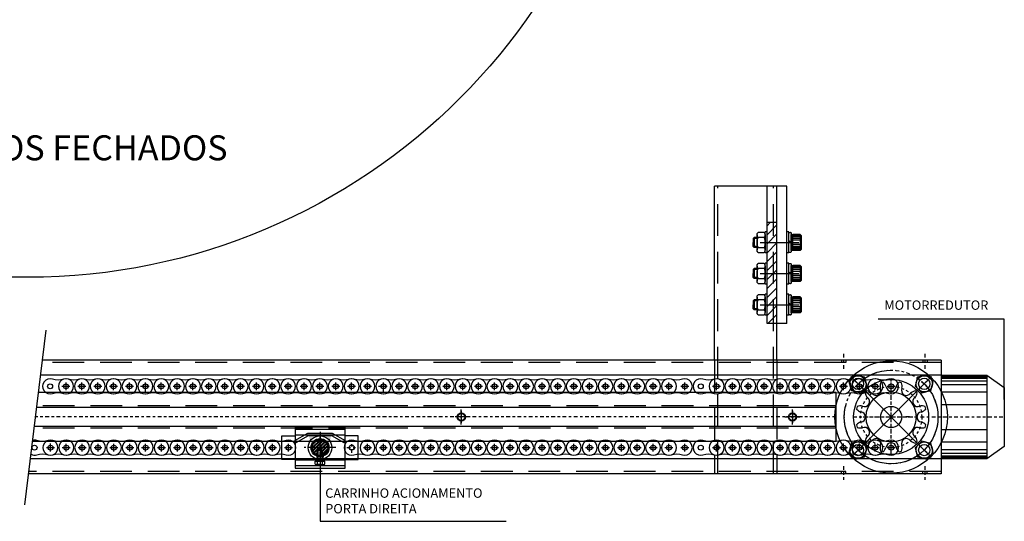
# Model space of a CAD drawing. Extents: x -7829 to -7532, y 13668 to 13836.
# Drawn here: x -7763 to -7724, y 13734 to 13754 of the extents above; entities that cross this region are included whole.
import ezdxf

# ---------------------------------------------------------------- set-up
doc = ezdxf.new("R2010")
doc.units = 0
doc.header["$LTSCALE"] = 0.2
for name, pattern in [('CENTER', [50.800000000000004, 31.75, -6.35, 6.35, -6.35]), ('CENTER2', [1.125, 0.75, -0.125, 0.125, -0.125]), ('HIDDEN', [9.524999999999999, 6.35, -3.175]), ('HIDDEN2', [0.1875, 0.125, -0.0625])]:
    doc.linetypes.add(name, pattern=pattern)
doc.layers.get('0').update_dxf_attribs({"color": 8, "linetype": 'CONTINUOUS'})
for name, color, linetype in [('02', 2, 'CONTINUOUS'), ('Centro', 4, 'CENTER2'), ('Contorno', 7, 'CONTINUOUS'), ('COTA', 8, 'CONTINUOUS'), ('Fina', 30, 'CONTINUOUS'), ('LINHA CHAMADA', 10, 'CONTINUOUS'), ('REG200-290', 6, 'CONTINUOUS'), ('REG60-100', 2, 'CONTINUOUS'), ('Tracejada', 6, 'HIDDEN')]:
    doc.layers.add(name, color=color, linetype=linetype)
doc.styles.add('REGUA200', font='simplex.shx')
doc.styles.add('REGUA60', font='simplex.shx')

# ---------------------------------------------------------------- blocks, each defined once
blk = doc.blocks.new('C12F1A')
at = {"color": 5, "linetype": 'CENTER'}
for p, q in [((-3.208184829783931, 0), (3.208184829783931, 0)), ((0, -3.208184829783704), (0, 3.208184829783704))]:
    blk.add_line(p, q, dxfattribs=at)
at = {"linetype": 'ByBlock'}
blk.add_lwpolyline([(-1.814285714285688, -5.719122952598582, 1.366343367514999), (-1.814285714285688, 5.719122952598582, -0.1548141206150065), (-10.88571428571413, 5.719122952598582, 1.366343367514999), (-10.88571428571413, -5.719122952598582, -0.1548141206150066)], format="xyb", close=True, dxfattribs=at)
at = {"color": 7, "linetype": 'Continuous'}
for centre in [(-12.69999999999982, 0), (0, 0)]:
    blk.add_circle(centre, 1.985000000001037, dxfattribs=at)
blk = doc.blocks.new('fewfeweefw')
at = {"layer": 'Centro'}
for p, q in [((0, 10.13720882137977), (0, -10.13720882137977)), ((9.600000000000023, 0), (-9.600000000000023, 0))]:
    blk.add_line(p, q, dxfattribs=at)
at = {"layer": 'Contorno'}
for p, q in [((-14.5, 20), (-14.50000000000011, -20)), ((-10.10000000000002, 20), (-10.10000000000002, -20)), ((10.10000000000002, 20), (10.10000000000002, -20)), ((14.5, 20), (14.50000000000011, -20))]:
    blk.add_line(p, q, dxfattribs=at)
blk.add_lwpolyline([(16.5, 20), (-16.5, 20), (-16.5, -20), (16.5, -20)], close=True, dxfattribs=at)
for radius in [7.25, 6.25]:
    blk.add_circle((0, 0), radius, dxfattribs=at)
blk = doc.blocks.new('fdgaeryerer')
at = {"layer": 'Contorno'}
h = blk.add_hatch(color=256, dxfattribs=at)
h.paths.add_polyline_path([(0, -9.500000000000028, -0.2449085502148338), (-7.786262520838136, -5.442804052746283, 0.120671153829296), (-8.779904498217547, -9.5)])
h.paths.add_polyline_path([(0, -9.5), (8.779904498217547, -9.5, 0.120671153829296), (7.786262520838136, -5.442804052746283, -0.2449085502148336)])
at = {"color": 6, "linetype": 'HIDDEN'}
for p, q in [((-2.500000000000014, 5.89151932866217), (-2.5, 9.165151389911685)), ((2.499999999999986, 5.891519328662184), (2.5, 9.165151389911685))]:
    blk.add_line(p, q, dxfattribs=at)
at = {"layer": 'Centro'}
for p, q in [((0, -12.64003266350664), (0, 12.64003266350664)), ((-12.64003266350664, 0), (12.64003266350664, 0))]:
    blk.add_line(p, q, dxfattribs=at)
at = {"layer": 'Contorno'}
for p, q in [((-19.44230484541328, -3.754551732809574), (-20.39230484541326, -5.400000000000006)), ((19.44230484541328, -3.754551732809574), (20.39230484541326, -5.400000000000006))]:
    blk.add_line(p, q, dxfattribs=at)
for points in [[(-20.39230484541326, -5.400000000000006), (-10, -11.40000000000001), (10, -11.40000000000001), (20.39230484541326, -5.400000000000006)], [(-19.44230484541328, -3.754551732809574), (-9.49089653438088, -9.5), (9.49089653438088, -9.5), (19.44230484541328, -3.754551732809574)]]:
    blk.add_lwpolyline(points, dxfattribs=at)
for radius in [9.5, 6.4]:
    blk.add_circle((0, 0), radius, dxfattribs=at)
blk = doc.blocks.new('CAB')
at = {"color": 4}
for p, q in [((0, 0.6119460018799145), (0, 0)), ((1.889999999999873, 0), (0, 0)), ((0.9450000000001637, 0.6999999999998181), (0.2362499999999272, 0.6999999999998181)), ((0.4724999999998545, 0.6189318164424549), (0.4724999999998545, 0)), ((0.9450000000001637, 0.6999999999998181), (1.653749999999945, 0.6999999999998181)), ((1.417500000000018, 0.6189318164424549), (1.417500000000018, 0)), ((1.889999999999873, 0.6119460018799145), (1.889999999999873, 0))]:
    blk.add_line(p, q, dxfattribs=at)
for centre, radius, start, end in [((0.2362499999999272, 0.3390421193685142), 0.3609578806313948, 50.32542502440755, 130.8823921090882), ((0.9450000000001637, -0.7175000000002001), 1.417500000000018, 90, 109.720285270313), ((0.9450000000001637, -0.7175000000002001), 1.417500000000018, 70.279714729687, 90), ((1.653749999999945, 0.3390421193685142), 0.3609578806313948, 49.11760789091181, 129.6745749755925)]:
    blk.add_arc(centre, radius, start, end, dxfattribs=at)
blk = doc.blocks.new('eng14012')
at = {"layer": 'Centro'}
blk.add_circle((0, 0), 24.535, dxfattribs=at)
at = {"layer": 'Contorno'}
for centre, radius, start, end in [((0, 24.53499999999985), 8.825125109786756, 162.1675229816785, 190.3608870744704), ((0, 0), 28.50374999999985, 102.8581890365982, 107.1418109633468), ((-12.26750000000175, 21.24793328184751), 8.825125109786079, 19.63911292542193, 47.83247701830404), ((0, 24.53499999999985), 3.968750000001593, 184.6391129253852, 355.3608870746148), ((12.26750000000175, 21.24793328184751), 8.825125109786079, 132.167522981696, 160.3608870745781), ((0, 0), 28.50374999999985, 72.85818903665321, 77.14181096340175), ((0, 24.53499999999985), 8.825125109786756, 349.6391129255297, 17.83247701832154), ((3.637978807091713e-12, 0), 28.50374999999985, 132.8581890365595, 137.1418109632939), ((-12.26749999999265, 21.24793328185115), 8.825125109786079, 192.167522981626, 220.3608870745628), ((-21.24793328184751, 12.26750000000175), 8.825125109786756, 49.6391129255044, 77.83247701827304), ((-12.26749999999265, 21.24793328185115), 3.968750000001593, 214.6391129254252, 25.3608870745954), ((12.26750000000175, 21.24793328184751), 3.968750000001593, 154.6391129254046, 325.3608870745748), ((21.24793328185478, 12.26750000000175), 8.825125109786756, 102.167522981727, 130.3608870744956), ((12.26749999999811, 21.24793328185115), 8.825125109786079, 319.6391129254372, 347.8324770183739), ((0, 0), 28.50374999999985, 42.85818903670607, 47.14181096344054), ((3.637978807091713e-12, 0), 28.50374999999985, 162.8581890366224, 167.1418109633787), ((-24.5349999999944, -3.637978807091713e-12), 8.825125109786079, 79.63911292542608, 107.8324770182908), ((-21.24793328184751, 12.26750000000175), 3.968750000001593, 244.6391129255013, 55.36088707463615), ((21.24793328185478, 12.26750000000175), 3.968750000001593, 124.6391129253638, 295.3608870744987), ((24.53499999999985, 0), 8.825125109786079, 72.16752298170924, 100.3608870745739), ((0, 0), 28.50374999999985, 12.85818903662134, 17.14181096337759), ((-21.24793328184751, 12.26750000000175), 8.825125109786756, 222.1675229817048, 250.3608870745772), ((-24.53499999998712, 7.275957614183426e-12), 3.968750000001593, 274.6391129253836, 85.36088707461633), ((24.53499999999985, 0), 3.968750000001593, 94.63911292538367, 265.3608870746163), ((21.24793328185478, 12.26750000000175), 8.825125109786756, 289.6391129254228, 317.8324770182952), ((-21.24793328184205, -12.26749999999811), 8.825125109786756, 109.6391129254228, 137.8324770182951), ((9.094947017729282e-12, 0), 28.50374999999985, 192.8581890366214, 197.1418109633776), ((21.2479332818566, -12.26750000000538), 8.825125109786756, 42.16752298170487, 70.36088707457718), ((5.456968210637569e-12, -3.637978807091713e-12), 28.50374999999985, 342.8581890366224, 347.1418109633787), ((-24.53499999998712, 7.275957614183426e-12), 8.825125109786079, 252.1675229817093, 280.360887074574), ((-21.24793328184205, -12.26749999999811), 3.968750000001593, 304.6391129253639, 115.3608870744987), ((-12.26749999998538, -21.24793328184751), 8.825125109786079, 139.6391129254372, 167.832477018374), ((21.2479332818566, -12.26750000000538), 3.968750000001593, 64.63911292550131, 235.3608870746361), ((12.26750000000175, -21.24793328185478), 8.825125109786079, 12.16752298162605, 40.36088707456285), ((24.53500000000349, 0), 8.825125109786079, 259.6391129254261, 287.8324770182907), ((9.094947017729282e-12, 0), 28.50374999999985, 222.8581890367061, 227.1418109634405), ((-21.24793328184205, -12.26749999999811), 8.825125109786756, 282.1675229817269, 310.3608870744956), ((-12.26750000000175, -21.24793328184751), 3.968750000001593, 334.6391129254046, 145.3608870745748), ((0, -24.53499999999985), 8.825125109786756, 169.6391129255296, 197.8324770183215), ((0, -24.53499999999985), 3.968750000001593, 4.639112925385198, 175.3608870746148), ((12.26750000000175, -21.24793328185478), 3.968750000001593, 34.63911292542519, 205.360887074595), ((0, -24.53499999999985), 8.825125109786756, 342.1675229816784, 10.36088707447037), ((21.2479332818566, -12.26750000000538), 8.825125109786756, 229.6391129255044, 257.832477018273), ((5.456968210637569e-12, -3.637978807091713e-12), 28.50374999999985, 312.8581890365595, 317.1418109632939), ((0, 0), 28.50374999999985, 252.8581890366532, 257.1418109634018), ((-12.26750000000175, -21.24793328184751), 8.825125109786079, 312.1675229816959, 340.360887074578), ((12.26750000000175, -21.24793328184751), 8.825125109786079, 199.6391129254219, 227.832477018304), ((0, 0), 28.50374999999985, 282.8581890365982, 287.1418109633468)]:
    blk.add_arc(centre, radius, start, end, dxfattribs=at)
blk = doc.blocks.new('AAFUROTO')
at = {"color": 5, "linetype": 'CENTER'}
for p, q in [((-0.7399297796355313, 0), (0.7399297796355313, 0)), ((0, -0.7399297796357018), (0, 0.7399297796357018))]:
    blk.add_line(p, q, dxfattribs=at)
blk.add_circle((0, 0), 0.5)
blk = doc.blocks.new('AAALPR')
at = {"color": 4}
for p, q in [((-0.8000000000029104, 0.9000000000014552), (-0.6999999999970896, 1)), ((0.6999999999970896, 1), (-0.6999999999970896, 1)), ((0.8000000000029104, 0.9000000000014552), (0.6999999999970896, 1)), ((-0.8000000000029104, 0.9000000000014552), (-0.8000000000029104, 0)), ((-0.8000000000029104, 0), (0.8000000000029104, 0)), ((0.8000000000029104, 0), (0.8000000000029104, 0.8999999999978172)), ((0.8000000000029104, 0.9000000000014552), (0.8000000000029104, 0.1718796107343223))]:
    blk.add_line(p, q, dxfattribs=at)
at = {"color": 4, "linetype": 'Continuous'}
for p, q in [((0.8000000000029104, 0.9000000000014552), (-0.8000000000029104, 0.9000000000014552)), ((-0.8000000000029104, 0.1718796107343223), (0.8000000000029104, 0.1718796107343223)), ((-0.7727406610283651, 0.9000000000014552), (-0.7727406610283651, 0.1718796107343223)), ((-0.6928203230272629, 0.9000000000014552), (-0.6928203230272629, 0.1718796107343223)), ((-0.5656854249464232, 0.9000000000014552), (-0.5656854249464232, 0.1718796107343223)), ((-0.4000000000014552, 0.9000000000014552), (-0.4000000000014552, 0.1718796107343223)), ((-0.207055236081942, 0.9000000000014552), (-0.207055236081942, 0.1718796107343223)), ((0.207055236081942, 0.9000000000014552), (0.207055236081942, 0.1718796107343223)), ((0.4000000000014552, 0.9000000000014552), (0.4000000000014552, 0.1718796107343223)), ((0.5656854249464232, 0.9000000000014552), (0.5656854249464232, 0.1718796107343223)), ((0.6928203230272629, 0.9000000000014552), (0.6928203230272629, 0.1718796107343223)), ((0.7727406610283651, 0.9000000000014552), (0.7727406610283651, 0.1718796107343223))]:
    blk.add_line(p, q, dxfattribs=at)
blk = doc.blocks.new('BBALPR')
at = {"color": 4, "linetype": 'Continuous'}
for p, q in [((0.75, 0), (-0.75, -1.13686837721616e-13)), ((-1, -0.6999999999999318), (-1, -0.1000000000000227)), ((0.75, -0.7999999999998408), (-0.75, -0.7999999999998408)), ((-0.5, -0.6999999999999318), (-0.5, -0.1000000000000227)), ((0.5, -0.1000000000000227), (0.5, -0.6999999999999318)), ((1, -0.1000000000000227), (1, -0.6999999999999318)), ((0.5, -1.100000000000023), (-0.5, -1.100000000000023)), ((0.3999999999996362, -1.199999999999932), (0, -1.199999999999932))]:
    blk.add_line(p, q, dxfattribs=at)
at = {"color": 4}
for p, q in [((-0.5, -0.7999999999998408), (-0.5, -1.100000000000023)), ((0.5, -0.7999999999998408), (0.5, -1.100000000000023)), ((-0.5, -1.100000000000023), (-0.4000000000000909, -1.199999999999932)), ((-0.4000000000000909, -1.199999999999932), (0, -1.199999999999932)), ((0.5, -1.100000000000023), (0.3999999999996362, -1.199999999999932))]:
    blk.add_line(p, q, dxfattribs=at)
at = {"color": 30, "linetype": 'Continuous'}
for p, q in [((-0.4000000000000909, -0.7999999999998408), (-0.4000000000000909, -1.100000000000023)), ((0.3999999999996362, -0.7999999999998408), (0.3999999999996362, -1.100000000000023))]:
    blk.add_line(p, q, dxfattribs=at)
at = {"color": 4, "linetype": 'Continuous'}
for centre, radius, start, end in [((-0.75, -0.3624999999998408), 0.3625, 46.39718102729638, 133.6028189727036), ((0, -1.299999999999841), 1.3, 67.38013505195997, 112.6198649480401), ((0.75, -0.3624999999998408), 0.3625, 46.39718102729638, 133.6028189727036), ((-0.75, -0.4375000000001137), 0.3625, 226.3971810272964, 313.6028189727036), ((0, 0.4999999999998863), 1.3, 247.3801350519603, 292.6198649480397), ((0.75, -0.4375000000001137), 0.3625, 226.3971810272964, 313.6028189727036)]:
    blk.add_arc(centre, radius, start, end, dxfattribs=at)
blk = doc.blocks.new('CCALPR')
at = {"color": 4, "linetype": 'Continuous'}
for p, q in [((-1, 0.03999999999996362), (-1, 0.1850000000004002)), ((-0.9600000000000364, 0.2250000000004775), (0.9600000000000364, 0.2250000000004775)), ((0.9600000000000364, 0), (-0.9600000000000364, 0)), ((-0.04999999999995453, 0), (0.07990381056765727, 0.2250000000003638)), ((0.02500000000009095, 0), (0.1549038105677027, 0.2250000000003638)), ((1, 0.1850000000004002), (1, 0.03999999999996362))]:
    blk.add_line(p, q, dxfattribs=at)
for centre, start, end in [((-0.9600000000000364, 0.1850000000004002), 90, 180), ((-0.9600000000000364, 0.03999999999996362), 180, 270), ((0.9600000000000364, 0.1850000000004002), 0, 90), ((0.9600000000000364, 0.03999999999996362), 270, 0)]:
    blk.add_arc(centre, 0.04000000000000001, start, end, dxfattribs=at)
blk = doc.blocks.new('DDALPR')
at = {"color": 4, "linetype": 'Continuous'}
for p, q in [((-1.049999999999955, 0.1999999999998181), (1.049999999999955, 0.1999999999999318)), ((-1.049999999999955, 0), (-1.049999999999955, 0.1999999999998181)), ((-1.049999999999955, 0), (1.049999999999955, 0)), ((1.049999999999955, 0), (1.049999999999955, 0.1999999999998181))]:
    blk.add_line(p, q, dxfattribs=at)
blk = doc.blocks.new('_Dot')
at = {"color": 0, "linetype": 'ByBlock', "lineweight": -2}
blk.add_line((-0.5, 0), (-1, 0), dxfattribs=at)
at = {"color": 0, "linetype": 'ByBlock', "const_width": 0.5}
blk.add_lwpolyline([(-0.25, 0, 1), (0.25, 0, 1)], format="xyb", close=True, dxfattribs=at)

msp = doc.modelspace()

# ---------------------------------------------------------------- hatches: boundary and pattern name
h = msp.add_hatch()
h.set_pattern_fill('ANSI32', color=30, scale=0.25, style=0)
h.set_pattern_definition([(45, (-7762.382814587875, 13731.93829089018), (-0.06629126073623882, 0.06629126073623884), []), (45, (-7762.338620414125, 13731.93829089018), (-0.06629126073623882, 0.06629126073623884), [])])
h.paths.add_polyline_path([(-7751.549253125407, 13736.80514320435, 0.3231914828411392), (-7751.331753125407, 13736.50380245039), (-7751.331753125407, 13736.70514320435), (-7751.306753125407, 13736.70514320435), (-7751.306753125407, 13736.76184193416), (-7751.231753125408, 13736.80514320435), (-7751.156753125407, 13736.76184193416), (-7751.156753125407, 13736.70514320435), (-7751.131753125407, 13736.70514320435), (-7751.131753125407, 13736.50380245039, 0.3231914828411392), (-7750.914253125407, 13736.80514320435, 1)])
at = {"layer": 'Fina'}
h = msp.add_hatch(dxfattribs=at)
h.set_pattern_fill('ANSI31', color=256, scale=0.08, style=0)
h.set_pattern_definition([(45, (-7750.852222889815, 13722.42775183395), (-0.179605122421383, 0.1796051224213831), [])])
h.paths.add_polyline_path([(-7732.947921433087, 13745.81532567466), (-7733.210421433088, 13745.81532567466), (-7733.210421433088, 13745.02032567466), (-7732.947921433087, 13745.02032567466), (-7732.947921433087, 13745.44032567466)])
h.paths.add_polyline_path([(-7732.947921433087, 13745.02032567466), (-7733.210421433088, 13745.02032567466), (-7733.210421433088, 13743.77032567466), (-7732.947921433087, 13743.77032567466), (-7732.947921433087, 13744.19032567466)])
h.paths.add_polyline_path([(-7732.947921433087, 13743.77032567466), (-7733.210421433088, 13743.77032567466), (-7733.210421433088, 13742.52032567466), (-7732.947921433087, 13742.52032567466), (-7732.947921433087, 13742.94032567466)])
h.paths.add_polyline_path([(-7732.947921433087, 13742.52032567466), (-7733.210421433088, 13742.52032567466), (-7733.210421433088, 13741.77032567466), (-7732.947921433087, 13741.77032567466)])
h.paths.add_polyline_path([(-7733.210421433088, 13742.52032567466), (-7733.342921433087, 13742.52032567466), (-7733.342921433087, 13741.77032567466), (-7733.210421433088, 13741.77032567466)])
h.paths.add_polyline_path([(-7733.210421433088, 13743.77032567466), (-7733.342921433087, 13743.77032567466), (-7733.342921433087, 13742.52032567466), (-7733.210421433088, 13742.52032567466)])
h.paths.add_polyline_path([(-7733.210421433088, 13745.02032567466), (-7733.342921433087, 13745.02032567466), (-7733.342921433087, 13743.77032567466), (-7733.210421433088, 13743.77032567466)])
h.paths.add_polyline_path([(-7733.210421433088, 13745.81532567466), (-7733.342921433087, 13745.81532567466), (-7733.342921433087, 13745.02032567466), (-7733.210421433088, 13745.02032567466)])

# ---------------------------------------------------------------- linework, layer by layer
at = {"color": 4, "linetype": 'Continuous'}
for p, q in [((-7732.382921433087, 13744.82032567466), (-7732.382921433087, 13745.22032567466)), ((-7732.382921433087, 13743.57032567466), (-7732.382921433087, 13743.97032567466)), ((-7732.382921433087, 13742.32032567466), (-7732.382921433087, 13742.72032567466))]:
    msp.add_line(p, q, dxfattribs=at)
at = {"color": 5, "linetype": 'CENTER'}
for p, q in [((-7733.619845791808, 13745.02032567466), (-7732.076204467406, 13745.02032567466)), ((-7733.619845791808, 13743.77032567466), (-7732.076204467406, 13743.77032567466)), ((-7733.619845791808, 13742.52032567466), (-7732.076204467406, 13742.52032567466)), ((-7726.891828884915, 13739.51681744484), (-7729.861677365899, 13736.54696896386)), ((-7729.861677365899, 13739.51681744484), (-7726.891828884915, 13736.54696896386)), ((-7762.180638236346, 13736.80514320435), (-7761.859819753367, 13736.80514320435)), ((-7762.020228994857, 13736.64473396286), (-7762.020228994857, 13736.96555244584)), ((-7731.077162366896, 13736.80514320435), (-7730.756343883918, 13736.80514320435)), ((-7730.916753125407, 13736.64473396286), (-7730.916753125407, 13736.96555244584)), ((-7730.442162366896, 13736.80514320435), (-7730.121343883918, 13736.80514320435)), ((-7730.281753125407, 13736.64473396286), (-7730.281753125407, 13736.96555244584)), ((-7729.807162366897, 13736.80514320435), (-7729.486343883917, 13736.80514320435)), ((-7729.646753125407, 13736.64473396286), (-7729.646753125407, 13736.96555244584)), ((-7729.172162366896, 13736.80514320435), (-7728.851343883918, 13736.80514320435)), ((-7729.011753125407, 13736.64473396286), (-7729.011753125407, 13736.96555244584)), ((-7728.537162366896, 13736.80514320435), (-7728.216343883918, 13736.80514320435)), ((-7728.376753125407, 13736.64473396286), (-7728.376753125407, 13736.96555244584))]:
    msp.add_line(p, q, dxfattribs=at)
at = {"color": 6, "linetype": 'HIDDEN'}
for p, q in [((-7726.376753125407, 13740.21189320435), (-7762.344734778339, 13740.21189320435)), ((-7726.376753125407, 13735.85189320435), (-7762.881203145732, 13735.85189320435))]:
    msp.add_line(p, q, dxfattribs=at)
msp.add_line((-7726.376753125407, 13740.30689320435), (-7762.333045674004, 13740.30689320435))
at = {"color": 6, "linetype": 'HIDDEN2'}
for p, q in [((-7730.364253125407, 13740.30689320435), (-7730.364253125407, 13740.21189320435)), ((-7730.189253125407, 13740.30689320435), (-7730.189253125407, 13740.21189320435)), ((-7727.114253125407, 13740.30689320435), (-7727.114253125407, 13740.21189320435)), ((-7726.939253125407, 13740.30689320435), (-7726.939253125407, 13740.21189320435)), ((-7730.364253125407, 13735.75689320435), (-7730.364253125407, 13735.85189320435)), ((-7730.189253125407, 13735.75689320435), (-7730.189253125407, 13735.85189320435)), ((-7727.114253125407, 13735.75689320435), (-7727.114253125407, 13735.85189320435)), ((-7726.939253125407, 13735.75689320435), (-7726.939253125407, 13735.85189320435))]:
    msp.add_line(p, q, dxfattribs=at)
at = {"color": 4}
for p, q in [((-7751.331753125407, 13736.68514320435), (-7751.311753125407, 13736.70514320435)), ((-7751.331753125407, 13736.26514320435), (-7751.331753125407, 13736.68514320435)), ((-7751.311753125407, 13736.70514320435), (-7751.151753125408, 13736.70514320435)), ((-7751.131753125407, 13736.68514320435), (-7751.151753125408, 13736.70514320435)), ((-7751.131753125407, 13736.26514320435), (-7751.131753125407, 13736.68514320435))]:
    msp.add_line(p, q, dxfattribs=at)
at = {"color": 30, "linetype": 'Continuous'}
for p, q in [((-7751.131753125407, 13736.68514320435), (-7751.331753125407, 13736.68514320435)), ((-7751.311753125407, 13736.26514320435), (-7751.311753125407, 13736.68514320435)), ((-7751.151753125408, 13736.26514320435), (-7751.151753125408, 13736.68514320435))]:
    msp.add_line(p, q, dxfattribs=at)
at = {"color": 4}
for points in [[(-7730.065068738419, 13739.45484742856), (-7729.967939728934, 13739.09235703027), (-7729.605449330647, 13738.99522802079), (-7729.340087941846, 13739.26058940959), (-7729.437216951331, 13739.62307980788), (-7729.799707349617, 13739.72020881736)], [(-7726.953798901198, 13739.72020881736), (-7727.316289299484, 13739.62307980788), (-7727.413418308969, 13739.26058940959), (-7727.148056920168, 13738.99522802079), (-7726.78556652188, 13739.09235703027), (-7726.688437512396, 13739.45484742856)], [(-7729.799707349617, 13736.34357759134), (-7729.437216951331, 13736.44070660083), (-7729.340087941846, 13736.80319699911), (-7729.605449330647, 13737.06855838791), (-7729.967939728934, 13736.97142937843), (-7730.065068738419, 13736.60893898014)], [(-7726.688437512396, 13736.60893898014), (-7726.78556652188, 13736.97142937843), (-7727.148056920168, 13737.06855838791), (-7727.413418308969, 13736.80319699911), (-7727.316289299484, 13736.44070660083), (-7726.953798901198, 13736.34357759134)]]:
    msp.add_lwpolyline(points, close=True, dxfattribs=at)
at = {"linetype": 'ByBlock'}
msp.add_lwpolyline([(-7762.796477728072, 13736.54047587474, 0.2020385910433978), (-7762.564514709142, 13736.51918705672, -0.1548141206150066), (-7762.110943280571, 13736.51918705672, 1.366343367514982), (-7762.110943280571, 13737.09109935198, -0.1548141206150065), (-7762.564514709142, 13737.09109935198, 0.1390265249628252), (-7762.728104927657, 13737.09615711883, 0.1390265249628252)], format="xyb", dxfattribs=at)
for points in [[(-7731.007467411121, 13736.51918705672, 1.366343367514999), (-7731.007467411121, 13737.09109935198, -0.1548141206150065), (-7731.461038839693, 13737.09109935198, 1.366343367514999), (-7731.461038839693, 13736.51918705672, -0.1548141206150066)], [(-7730.372467411122, 13736.51918705672, 1.366343367514999), (-7730.372467411122, 13737.09109935198, -0.1548141206150065), (-7730.826038839693, 13737.09109935198, 1.366343367514999), (-7730.826038839693, 13736.51918705672, -0.1548141206150066)], [(-7729.737467411122, 13736.51918705672, 1.366343367514999), (-7729.737467411122, 13737.09109935198, -0.1548141206150065), (-7730.191038839693, 13737.09109935198, 1.366343367514999), (-7730.191038839693, 13736.51918705672, -0.1548141206150066)], [(-7729.102467411121, 13736.51918705672, 1.366343367514999), (-7729.102467411121, 13737.09109935198, -0.1548141206150065), (-7729.556038839693, 13737.09109935198, 1.366343367514999), (-7729.556038839693, 13736.51918705672, -0.1548141206150066)], [(-7728.467467411121, 13736.51918705672, 1.366343367514999), (-7728.467467411121, 13737.09109935198, -0.1548141206150065), (-7728.921038839693, 13737.09109935198, 1.366343367514999), (-7728.921038839693, 13736.51918705672, -0.1548141206150066)]]:
    msp.add_lwpolyline(points, format="xyb", close=True, dxfattribs=at)
at = {"color": 2}
for radius in [2.250000000000189, 1.500000000000127, 0.4250000000000359]:
    msp.add_circle((-7728.376753125407, 13738.03189320435), radius, dxfattribs=at)
at = {"color": 5, "linetype": 'CENTER'}
msp.add_circle((-7728.376753125407, 13738.03189320435), 1.875000000000158, dxfattribs=at)
at = {"color": 4}
for centre in [(-7729.702578340132, 13739.35771841908), (-7727.050927910683, 13739.35771841908), (-7729.702578340132, 13736.70606798963), (-7727.050927910683, 13736.70606798963)]:
    msp.add_circle(centre, 0.3250000000000274, dxfattribs=at)
for centre, radius in [((-7728.376753125407, 13738.03189320435), 1), ((-7745.576753125407, 13738.03189320435), 0.1375)]:
    msp.add_circle(centre, radius)
at = {"color": 7, "linetype": 'Continuous'}
for centre in [(-7762.655228994856, 13736.80514320435), (-7762.020228994857, 13736.80514320435), (-7731.551753125407, 13736.80514320435), (-7730.916753125407, 13736.80514320435), (-7730.916753125407, 13736.80514320435), (-7730.281753125407, 13736.80514320435), (-7730.281753125407, 13736.80514320435), (-7729.646753125407, 13736.80514320435), (-7729.646753125407, 13736.80514320435), (-7729.011753125407, 13736.80514320435), (-7729.011753125407, 13736.80514320435), (-7728.376753125407, 13736.80514320435)]:
    msp.add_circle(centre, 0.09925000000005184, dxfattribs=at)
at = {"layer": '02'}
msp.add_circle((-7762.931447482679, 13768.08713417006), 24.46449496419017, dxfattribs=at)
at = {"layer": 'Centro'}
for p, q in [((-7730.276753125408, 13740.55912066135), (-7730.276753125408, 13739.92793744364)), ((-7727.026753125408, 13740.55912066135), (-7727.026753125408, 13739.92793744364)), ((-7729.991485919205, 13739.64662599815), (-7729.451743444583, 13739.10688352353)), ((-7728.376753125407, 13736.50670570435), (-7728.376753125407, 13739.55708070435)), ((-7726.762020331609, 13739.64662599815), (-7727.301762806231, 13739.10688352353)), ((-7758.416896192476, 13739.25864320435), (-7757.961753125407, 13739.25864320435)), ((-7758.211753125407, 13739.05350013728), (-7758.211753125407, 13739.46378627142)), ((-7748.891896192476, 13739.25864320435), (-7748.436753125407, 13739.25864320435)), ((-7748.686753125407, 13739.05350013728), (-7748.686753125407, 13739.46378627142)), ((-7728.376753125407, 13736.91804143625), (-7728.376753125407, 13739.14574497245)), ((-7745.576753125407, 13737.72890954199), (-7745.576753125407, 13738.33487686672)), ((-7732.629736787773, 13738.03189320435), (-7732.023769463041, 13738.03189320435)), ((-7732.326753125407, 13737.72890954199), (-7732.326753125407, 13738.33487686672)), ((-7729.901940625407, 13738.03189320435), (-7723.849239369883, 13738.03189320435)), ((-7729.490604893507, 13738.03189320435), (-7727.262901357307, 13738.03189320435)), ((-7751.231753125408, 13736.41543018632), (-7751.231753125408, 13737.19485622239)), ((-7751.621466143442, 13736.80514320435), (-7750.842040107372, 13736.80514320435)), ((-7750.161896192476, 13736.80514320435), (-7749.706753125407, 13736.80514320435)), ((-7749.956753125407, 13736.60000013728), (-7749.956753125407, 13737.01028627142)), ((-7729.991485919205, 13736.41716041055), (-7729.451743444583, 13736.95690288517)), ((-7726.762020331609, 13736.41716041055), (-7727.301762806231, 13736.95690288517)), ((-7730.276753125408, 13736.069014742), (-7730.276753125408, 13735.51950265427)), ((-7727.026753125408, 13736.069014742), (-7727.026753125408, 13735.51950265427))]:
    msp.add_line(p, q, dxfattribs=at)
at = {"layer": 'Centro', "color": 4}
msp.add_line((-7730.576753125407, 13738.03189320435), (-7762.612968962036, 13738.03189320435), dxfattribs=at)
at = {"layer": 'Centro', "color": 5, "linetype": 'CENTER'}
msp.add_line((-7751.231753125408, 13736.76812370223), (-7751.231753125408, 13736.06546993651), dxfattribs=at)
at = {"layer": 'Centro'}
msp.add_circle((-7728.376753125407, 13738.03189320435), 1.875, dxfattribs=at)
at = {"layer": 'Contorno'}
for p, q in [((-7735.447921433087, 13740.30689320435), (-7735.447921433087, 13747.27032567466)), ((-7732.552921433087, 13747.27032567466), (-7735.447921433087, 13747.27032567466)), ((-7733.342921433087, 13741.77032567466), (-7733.342921433087, 13747.27032567466)), ((-7732.947921433087, 13740.30689320435), (-7732.947921433087, 13747.27032567466)), ((-7732.552921433087, 13741.77032567466), (-7732.552921433087, 13747.27032567466)), ((-7732.947921433087, 13745.81532567466), (-7733.342921433087, 13745.81532567466)), ((-7732.552921433087, 13741.77032567466), (-7733.342921433087, 13741.77032567466)), ((-7726.376753125407, 13740.30689320435), (-7726.376753125407, 13735.75689320435)), ((-7726.376753125407, 13739.70689320435), (-7762.406871596122, 13739.70689320435)), ((-7726.376753125407, 13739.70689320435), (-7724.542264433958, 13739.70689320435)), ((-7724.542264433958, 13739.70689320435), (-7724.542264433958, 13736.35689320435)), ((-7724.542264433958, 13739.70689320435), (-7723.849239369883, 13739.20689320435)), ((-7723.849239369883, 13739.20689320435), (-7723.849239369883, 13736.85689320435)), ((-7730.576753125407, 13739.00689320435), (-7762.493001838594, 13739.00689320435)), ((-7730.576753125407, 13737.05689320435), (-7730.576753125407, 13739.00689320435)), ((-7730.576753125407, 13738.40689320435), (-7762.566827760712, 13738.40689320435)), ((-7730.576753125407, 13737.65689320435), (-7762.659110163359, 13737.65689320435)), ((-7730.576753125407, 13737.05689320435), (-7762.732936085477, 13737.05689320435)), ((-7751.231753125408, 13736.80514320435), (-7751.306753125407, 13736.76184193416)), ((-7751.231753125408, 13736.80514320435), (-7751.156753125407, 13736.76184193416)), ((-7723.849239369883, 13736.85689320435), (-7724.542264433958, 13736.35689320435)), ((-7751.331753125407, 13736.50380245039), (-7751.331753125407, 13736.70514320435)), ((-7751.231753125408, 13736.70514320435), (-7751.331753125407, 13736.70514320435)), ((-7751.306753125407, 13736.49662861799), (-7751.306753125407, 13736.76184193416)), ((-7751.306753125407, 13736.76184193416), (-7751.231753125408, 13736.76184193416)), ((-7751.156753125407, 13736.76184193416), (-7751.231753125408, 13736.76184193416)), ((-7751.231753125408, 13736.70514320435), (-7751.131753125407, 13736.70514320435)), ((-7751.156753125407, 13736.49662861799), (-7751.156753125407, 13736.76184193416)), ((-7751.131753125407, 13736.50380245039), (-7751.131753125407, 13736.70514320435)), ((-7726.376753125407, 13736.35689320435), (-7762.819066327949, 13736.35689320435)), ((-7724.542264433958, 13736.35689320435), (-7726.376753125407, 13736.35689320435)), ((-7726.376753125407, 13735.75689320435), (-7762.892892250067, 13735.75689320435)), ((-7735.876753125407, 13735.75689320435), (-7739.126753125407, 13735.75689320435))]:
    msp.add_line(p, q, dxfattribs=at)
for points in [[(-7752.231753125408, 13736.32889320435), (-7752.756753125407, 13736.32889320435), (-7752.756753125407, 13737.28139320435), (-7752.231753125408, 13737.28139320435)], [(-7750.231753125408, 13736.32889320435), (-7749.706753125407, 13736.32889320435), (-7749.706753125407, 13737.28139320435), (-7750.231753125408, 13737.28139320435)]]:
    msp.add_lwpolyline(points, dxfattribs=at)
for centre, radius in [((-7729.702578340132, 13739.35771841908), 0.225), ((-7727.050927910683, 13739.35771841908), 0.225), ((-7758.211753125407, 13739.25864320435), 0.1), ((-7748.686753125407, 13739.25864320435), 0.1), ((-7732.326753125407, 13738.03189320435), 0.1375), ((-7751.231753125408, 13736.80514320435), 0.3175), ((-7749.956753125407, 13736.80514320435), 0.1), ((-7729.702578340132, 13736.70606798963), 0.225), ((-7727.050927910683, 13736.70606798963), 0.225)]:
    msp.add_circle(centre, radius, dxfattribs=at)
at = {"layer": 'Fina'}
for p, q in [((-7726.376753125407, 13739.66189320435), (-7724.542264433958, 13739.66189320435)), ((-7726.376753125407, 13739.63189320435), (-7724.542264433958, 13739.63189320435)), ((-7726.376753125407, 13739.58189320435), (-7724.542264433958, 13739.58189320435)), ((-7726.376753125407, 13739.48189320435), (-7724.542264433958, 13739.48189320435)), ((-7726.376753125407, 13739.33189320435), (-7724.542264433958, 13739.33189320435)), ((-7726.376753125407, 13739.03189320435), (-7724.542264433958, 13739.03189320435)), ((-7726.376753125407, 13738.53189320435), (-7724.542264433958, 13738.53189320435)), ((-7727.641473921393, 13738.03481621615), (-7727.791987119566, 13738.03481621615)), ((-7726.376753125407, 13737.53189320435), (-7724.542264433958, 13737.53189320435)), ((-7726.376753125407, 13737.03189320435), (-7724.542264433958, 13737.03189320435)), ((-7726.376753125407, 13736.73189320435), (-7724.542264433958, 13736.73189320435)), ((-7726.376753125407, 13736.58189320435), (-7724.542264433958, 13736.58189320435)), ((-7726.376753125407, 13736.48189320435), (-7724.542264433958, 13736.48189320435)), ((-7726.376753125407, 13736.43189320435), (-7724.542264433958, 13736.43189320435)), ((-7726.376753125407, 13736.40189320435), (-7724.542264433958, 13736.40189320435))]:
    msp.add_line(p, q, dxfattribs=at)
at = {"layer": 'LINHA CHAMADA'}
for p, q in [((-7723.849239369884, 13741.94847562006), (-7728.889963191583, 13741.94847562006)), ((-7723.849239369883, 13738.73749178458), (-7723.849239369884, 13741.94847562006)), ((-7763.04631697635, 13734.50997568368), (-7762.185983786198, 13741.50209849475)), ((-7751.223818608916, 13736.50264320436), (-7751.223818608916, 13733.85674610361)), ((-7751.223818608916, 13733.85674610361), (-7743.785427843139, 13733.85674610361))]:
    msp.add_line(p, q, dxfattribs=at)
at = {"layer": 'Tracejada'}
for p, q in [((-7735.315421433087, 13735.75689320435), (-7735.315421433087, 13747.27032567466)), ((-7733.080421433087, 13735.75689320435), (-7733.080421433087, 13747.27032567466)), ((-7735.447921433087, 13740.30689320435), (-7735.447921433087, 13735.75689320435)), ((-7732.947921433087, 13740.30689320435), (-7732.947921433087, 13735.75689320435)), ((-7730.576753125407, 13738.48189320435), (-7762.557599520447, 13738.48189320435)), ((-7730.576753125407, 13737.58189320435), (-7762.668338403624, 13737.58189320435))]:
    msp.add_line(p, q, dxfattribs=at)

# ---------------------------------------------------------------- block references
at = {"color": 5, "yscale": 0.3999999999996362, "zscale": 0.4}
for name, p, xscale, rotation in [('BBALPR', (-7733.422921433087, 13745.02032567466), -0.3999999999996362, 270), ('DDALPR', (-7733.342921433087, 13745.02032567466), 0.3999999999996362, 90), ('DDALPR', (-7732.472921433087, 13745.02032567466), 0.3999999999996362, 90), ('CCALPR', (-7732.382921433087, 13745.02032567466), 0.3999999999996362, 90), ('AAALPR', (-7732.382921433087, 13745.02032567466), -0.3999999999996362, 270), ('BBALPR', (-7733.422921433087, 13743.77032567466), -0.3999999999996362, 270), ('DDALPR', (-7733.342921433087, 13743.77032567466), 0.3999999999996362, 90), ('DDALPR', (-7732.472921433087, 13743.77032567466), 0.3999999999996362, 90), ('CCALPR', (-7732.382921433087, 13743.77032567466), 0.3999999999996362, 90), ('AAALPR', (-7732.382921433087, 13743.77032567466), -0.3999999999996362, 270), ('BBALPR', (-7733.422921433087, 13742.52032567466), -0.3999999999996362, 270), ('DDALPR', (-7733.342921433087, 13742.52032567466), 0.3999999999996362, 90), ('DDALPR', (-7732.472921433087, 13742.52032567466), 0.3999999999996362, 90), ('CCALPR', (-7732.382921433087, 13742.52032567466), 0.3999999999996362, 90), ('AAALPR', (-7732.382921433087, 13742.52032567466), -0.3999999999996362, 270)]:
    msp.add_blockref(name, p, dxfattribs=dict(at, xscale=xscale, rotation=rotation))
at = {"linetype": 'Continuous', "xscale": 0.0500000000001819, "yscale": 0.0499999999992724, "zscale": 0.05}
for p in [(-7761.396753125407, 13739.25864320435), (-7760.761753125407, 13739.25864320435), (-7760.126753125407, 13739.25864320435), (-7759.491753125407, 13739.25864320435), (-7758.856753125408, 13739.25864320435), (-7758.221753125407, 13739.25864320435), (-7757.586753125407, 13739.25864320435), (-7756.951753125407, 13739.25864320435), (-7756.316753125408, 13739.25864320435), (-7755.681753125407, 13739.25864320435), (-7755.046753125407, 13739.25864320435), (-7754.411753125407, 13739.25864320435), (-7753.776753125408, 13739.25864320435), (-7753.141753125407, 13739.25864320435), (-7752.506753125407, 13739.25864320435), (-7751.871753125407, 13739.25864320435), (-7751.236753125408, 13739.25864320435), (-7750.601753125407, 13739.25864320435), (-7749.966753125407, 13739.25864320435), (-7749.331753125407, 13739.25864320435), (-7748.696753125407, 13739.25864320435), (-7748.061753125407, 13739.25864320435), (-7747.426753125407, 13739.25864320435), (-7746.791753125407, 13739.25864320435), (-7746.156753125407, 13739.25864320435), (-7745.521753125407, 13739.25864320435), (-7744.886753125407, 13739.25864320435), (-7744.251753125407, 13739.25864320435), (-7743.616753125407, 13739.25864320435), (-7742.981753125408, 13739.25864320435), (-7742.346753125407, 13739.25864320435), (-7741.711753125407, 13739.25864320435), (-7741.076753125407, 13739.25864320435), (-7740.441753125408, 13739.25864320435), (-7739.806753125407, 13739.25864320435), (-7739.171753125407, 13739.25864320435), (-7738.536753125407, 13739.25864320435), (-7737.901753125408, 13739.25864320435), (-7737.266753125407, 13739.25864320435), (-7736.631753125407, 13739.25864320435), (-7735.361753125407, 13739.25864320435), (-7734.726753125407, 13739.25864320435), (-7734.091753125407, 13739.25864320435), (-7733.456753125407, 13739.25864320435), (-7732.821753125407, 13739.25864320435), (-7732.186753125407, 13739.25864320435), (-7731.551753125407, 13739.25864320435), (-7730.916753125407, 13739.25864320435), (-7730.281753125407, 13739.25864320435), (-7729.646753125407, 13739.25864320435), (-7729.011753125407, 13739.25864320435), (-7728.376753125407, 13739.25864320435), (-7761.385228994856, 13736.80514320435), (-7760.750228994856, 13736.80514320435), (-7760.115228994856, 13736.80514320435), (-7759.480228994857, 13736.80514320435), (-7758.845228994856, 13736.80514320435), (-7758.210228994856, 13736.80514320435), (-7757.575228994856, 13736.80514320435), (-7756.940228994857, 13736.80514320435), (-7756.305228994856, 13736.80514320435), (-7755.670228994856, 13736.80514320435), (-7755.035228994856, 13736.80514320435), (-7754.400228994857, 13736.80514320435), (-7753.765228994856, 13736.80514320435), (-7753.130228994856, 13736.80514320435), (-7752.495228994856, 13736.80514320435), (-7749.331753125407, 13736.80514320435), (-7748.696753125407, 13736.80514320435), (-7748.061753125407, 13736.80514320435), (-7747.426753125407, 13736.80514320435), (-7746.791753125407, 13736.80514320435), (-7746.156753125407, 13736.80514320435), (-7745.521753125407, 13736.80514320435), (-7744.886753125407, 13736.80514320435), (-7744.251753125407, 13736.80514320435), (-7743.616753125407, 13736.80514320435), (-7742.981753125408, 13736.80514320435), (-7742.346753125407, 13736.80514320435), (-7741.711753125407, 13736.80514320435), (-7741.076753125407, 13736.80514320435), (-7740.441753125408, 13736.80514320435), (-7739.806753125407, 13736.80514320435), (-7739.171753125407, 13736.80514320435), (-7738.536753125407, 13736.80514320435), (-7737.901753125408, 13736.80514320435), (-7737.266753125407, 13736.80514320435), (-7736.631753125407, 13736.80514320435), (-7735.361753125407, 13736.80514320435), (-7734.726753125407, 13736.80514320435), (-7734.091753125407, 13736.80514320435), (-7733.456753125407, 13736.80514320435), (-7732.821753125407, 13736.80514320435), (-7732.186753125407, 13736.80514320435), (-7731.551753125407, 13736.80514320435)]:
    msp.add_blockref('C12F1A', p, dxfattribs=at)
at = {"rotation": 180}
for name, p, xscale, yscale, zscale in [('AAFUROTO', (-7745.576753125407, 13738.03189320435), 0.3249999999998181, 0.3250000000007276, 0.325), ('AAFUROTO', (-7732.326753125407, 13738.03189320435), 0.3249999999998181, 0.3250000000007276, 0.325), ('CAB', (-7751.042753125407, 13736.26514320435), 0.1999999999998181, 0.2000000000007276, 0.2)]:
    msp.add_blockref(name, p, dxfattribs=dict(at, xscale=xscale, yscale=yscale, zscale=zscale))
at = {"layer": 'COTA', "xscale": 0.0500000000001819, "yscale": 0.0499999999992724, "zscale": 0.05}
msp.add_blockref('eng14012', (-7728.376753125407, 13738.03189320435), dxfattribs=at)
at = {"layer": 'COTA'}
for name, p, xscale, yscale, zscale, rotation in [('_Dot', (-7723.849239369883, 13738.73499178458), 0.002499999999999947, 0.002499999999999947, 0.0025, 270.0000000000161), ('fewfeweefw', (-7751.231753125408, 13736.80514320435), 0.0499999999992724, 0.0499999999992724, 0.05, 270), ('fdgaeryerer', (-7751.231753125408, 13736.80514320435), 0.0500000000001819, 0.0499999999992724, 0.05, 180)]:
    msp.add_blockref(name, p, dxfattribs=dict(at, xscale=xscale, yscale=yscale, zscale=zscale, rotation=rotation))

# ---------------------------------------------------------------- texts
at = {"layer": 'REG200-290', "style": 'REGUA200'}
msp.add_text('D10 - NOS MÓDULOS FECHADOS', height=1, dxfattribs=at).set_placement((-7775.513592682607, 13748.30352773661))
at = {"layer": 'REG60-100', "char_height": 0.375, "attachment_point": 7, "style": 'REGUA60'}
for s, insert in [('MOTORREDUTOR', (-7728.650657751489, 13742.2035550654)), ('CARRINHO ACIONAMENTO\\PPORTA DIREITA', (-7751.023818608916, 13734.05674610361))]:
    msp.add_mtext(s, dxfattribs=dict(at, insert=insert))

doc.saveas('drawing.dxf')
